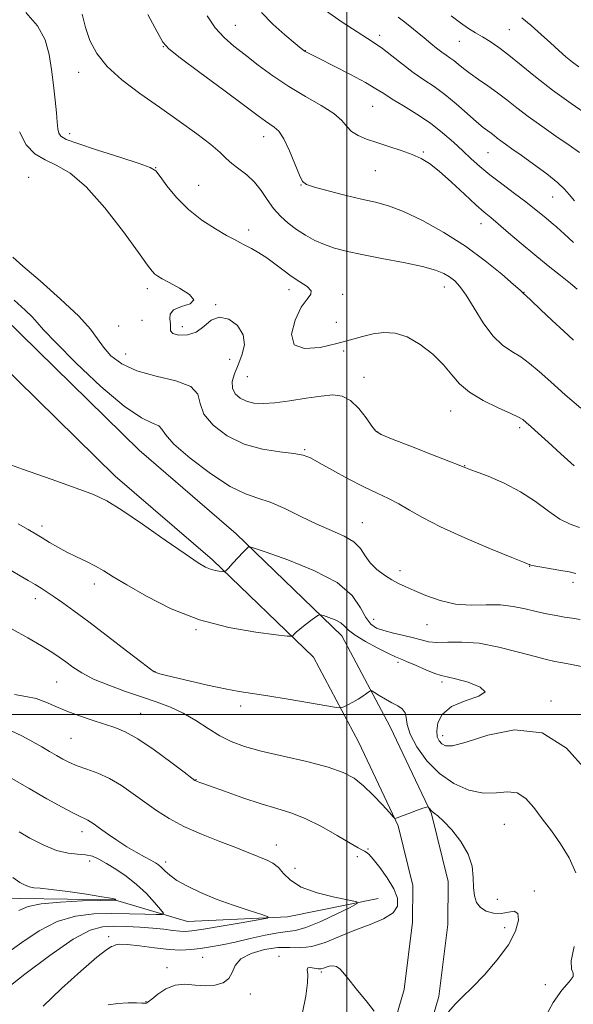
# Model space of a CAD drawing. Extents: x 2119800 to 2122700, y 297300 to 300200.
# Drawn here: x 2121403 to 2121567, y 298414 to 298705 of the extents above; entities that cross this region are included whole.
import ezdxf

# ---------------------------------------------------------------- set-up
doc = ezdxf.new("R2010")
doc.units = 0
doc.header["$MEASUREMENT"] = 0
for name, color, linetype, lineweight in [('BREAKLINE DTM HARD', 7, 'Continuous', 0), ('CONTOUR INDEX', 41, 'Continuous', 13), ('CONTOUR INTERMEDIATE', 44, 'Continuous', 0), ('GRID LINE', 7, 'Continuous', 0), ('SPOT ELEVATION DTM', 2, 'Continuous', 13)]:
    doc.layers.add(name, color=color, linetype=linetype, lineweight=lineweight)

msp = doc.modelspace()

# ---------------------------------------------------------------- linework, layer by layer
at = {"layer": 'BREAKLINE DTM HARD'}
for points in [[(2121462.68, 298239.25, 1041.75), (2121480.86, 298281.39, 1036.35), (2121494.99, 298320.65, 1031.75), (2121512.65, 298366.79, 1027.49), (2121527.16, 298416.71, 1025.44), (2121529.82, 298437.99, 1024.76), (2121529.95, 298450.69, 1025.16), (2121525.04, 298470.65, 1025.9), (2121512.81, 298496.37, 1027.09), (2121498.56, 298523.19, 1029.36), (2121467.35, 298553.27, 1032.37), (2121438.67, 298577.99, 1032.77), (2121398.7, 298617.12, 1032.77), (2121370.31, 298649.55, 1033.28), (2121338.22, 298685.73, 1033.34), (2121314.03, 298722.29, 1033.28)], [(2121453.12, 298243.35, 1041.75), (2121471.18, 298285.21, 1036.35), (2121485.24, 298324.27, 1031.75), (2121502.78, 298370.11, 1027.49), (2121516.94, 298418.82, 1025.44), (2121519.43, 298438.69, 1024.76), (2121519.54, 298449.48, 1025.16), (2121515.19, 298467.14, 1025.9), (2121503.52, 298491.7, 1027.09), (2121490.15, 298516.85, 1029.36), (2121460.34, 298545.58, 1032.37), (2121431.63, 298570.33, 1032.77), (2121391.14, 298609.97, 1032.77), (2121362.51, 298642.67, 1033.28), (2121329.95, 298679.38, 1033.34), (2121305.34, 298716.58, 1033.28)], [(2121509.27, 298445.61, 1022.43), (2121482.51, 298440.22, 1020.21), (2121452.94, 298438.83, 1018.91), (2121431.42, 298445.31, 1015.95), (2121403.58, 298445.61, 1015.38), (2121379.7, 298444.73, 1012.77), (2121365.48, 298443.18, 1011.41), (2121346.69, 298439.97, 1009.76), (2121326.81, 298440.76, 1008.05), (2121305.27, 298444.96, 1005.33), (2121276.37, 298453.23, 1001.52), (2121236.12, 298461.62, 997.2), (2121205.51, 298468.77, 993.34), (2121168.69, 298479.96, 989.64), (2121136.46, 298494.51, 985.1), (2121109.91, 298509.57, 981.24), (2121090.8, 298528.53, 975.67), (2121080.09, 298536.6, 972.77), (2121062.53, 298541.9, 971.35), (2121041.53, 298543.83, 968.22), (2121021.06, 298543.48, 965.33), (2120986.36, 298539.31, 961.92), (2120949.35, 298532.32, 957.82)]]:
    msp.add_polyline3d(points, dxfattribs=at)
at = {"layer": 'CONTOUR INDEX', "flags": 128}
for points, elevation in [([(2121405.217, 298707.174), (2121408.669, 298703.212), (2121410.884, 298699.074), (2121412.112, 298694.787), (2121412.823, 298690.319), (2121413.399, 298685.714), (2121413.891, 298681.322), (2121414.261, 298677.573), (2121414.499, 298674.787), (2121414.692, 298672.853), (2121414.952, 298671.551), (2121415.516, 298670.634), (2121417.113, 298669.737), (2121420.599, 298668.464), (2121426.373, 298666.577), (2121433.012, 298664.457), (2121438.641, 298662.64), (2121441.905, 298661.456), (2121443.555, 298660.397), (2121444.866, 298658.748), (2121446.88, 298656.013), (2121449.706, 298652.572), (2121453.223, 298649.027), (2121457.227, 298645.888), (2121461.194, 298643.321), (2121464.52, 298641.402), (2121466.799, 298640.139), (2121468.41, 298639.272), (2121469.932, 298638.473), (2121471.818, 298637.469), (2121474.022, 298636.213), (2121476.374, 298634.713), (2121478.74, 298632.996), (2121481.138, 298631.174), (2121483.623, 298629.374), (2121486.151, 298627.713), (2121488.287, 298626.252), (2121489.495, 298625.039), (2121489.403, 298624.005), (2121488.278, 298622.606), (2121486.549, 298620.179), (2121484.733, 298616.395), (2121483.712, 298612.264), (2121484.456, 298609.128), (2121487.567, 298607.97), (2121492.171, 298608.34), (2121497.024, 298609.432), (2121501.148, 298610.561), (2121504.626, 298611.538), (2121507.805, 298612.296), (2121510.992, 298612.729), (2121514.322, 298612.554), (2121517.89, 298611.448), (2121521.704, 298609.228), (2121525.421, 298606.286), (2121528.61, 298603.153), (2121531.047, 298600.257), (2121533.328, 298597.605), (2121536.255, 298595.096), (2121540.318, 298592.685), (2121544.752, 298590.533), (2121548.481, 298588.858), (2121550.736, 298587.775), (2121551.981, 298587.003), (2121552.99, 298586.158), (2121554.429, 298584.897), (2121556.548, 298583.02), (2121559.494, 298580.364), (2121563.259, 298576.927), (2121567.226, 298573.349)], 1040), ([(2121493.715, 298707.729), (2121498.667, 298704.371), (2121503.09, 298701.44), (2121506.17, 298699.478), (2121508.39, 298698.063), (2121510.555, 298696.531), (2121513.28, 298694.399), (2121516.426, 298691.902), (2121519.663, 298689.452), (2121522.747, 298687.334), (2121525.776, 298685.311), (2121528.935, 298683.016), (2121532.309, 298680.233), (2121535.586, 298677.345), (2121538.352, 298674.885), (2121540.313, 298673.243), (2121541.64, 298672.233), (2121542.62, 298671.523), (2121543.511, 298670.833), (2121544.446, 298670.086), (2121545.529, 298669.254), (2121546.895, 298668.274), (2121548.799, 298666.942), (2121551.528, 298665.017), (2121555.175, 298662.394), (2121559.059, 298659.51), (2121562.309, 298656.938), (2121564.339, 298655.056), (2121565.713, 298653.463), (2121567.282, 298651.565)], 1050), ([(2121402.927, 298556.278), (2121405.846, 298554.597), (2121408.053, 298553.294), (2121410.034, 298552.094), (2121412.195, 298550.782), (2121414.615, 298549.371), (2121417.291, 298547.929), (2121420.183, 298546.514), (2121423.096, 298545.133), (2121425.797, 298543.778), (2121428.229, 298542.385), (2121431.038, 298540.647), (2121435.047, 298538.202), (2121440.854, 298534.869), (2121448.169, 298531.203), (2121456.477, 298527.945), (2121465.15, 298525.666), (2121473.102, 298524.272), (2121479.136, 298523.503), (2121482.436, 298523.13), (2121483.712, 298523.06), (2121484.06, 298523.231), (2121484.414, 298523.605), (2121485.068, 298524.225), (2121486.157, 298525.153), (2121487.722, 298526.393), (2121489.421, 298527.696), (2121490.82, 298528.754), (2121491.642, 298529.324), (2121492.246, 298529.431), (2121493.148, 298529.168), (2121494.695, 298528.623), (2121496.552, 298527.875), (2121498.212, 298526.998), (2121499.373, 298526.03), (2121500.55, 298524.866), (2121502.462, 298523.364), (2121505.55, 298521.476), (2121509.146, 298519.526), (2121512.301, 298517.936), (2121514.367, 298516.979), (2121515.882, 298516.359), (2121517.678, 298515.631), (2121520.33, 298514.491), (2121523.363, 298513.189), (2121526.041, 298512.113), (2121527.908, 298511.517), (2121529.624, 298511.128), (2121532.126, 298510.54), (2121535.877, 298509.464), (2121539.44, 298508.07), (2121540.902, 298506.645), (2121538.991, 298505.375), (2121535.011, 298504.04), (2121530.908, 298502.317), (2121528.23, 298500.016), (2121526.93, 298497.467), (2121526.566, 298495.135), (2121526.746, 298493.379), (2121527.295, 298492.146), (2121528.088, 298491.278), (2121529.172, 298490.711), (2121531.266, 298490.756), (2121535.257, 298491.813), (2121541.671, 298493.896), (2121549.579, 298495.462), (2121557.689, 298494.575), (2121564.885, 298490.028), (2121570.746, 298483.505)], 1030), ([(2121400.365, 298481.493), (2121406.15, 298478.134), (2121411.447, 298475.115), (2121415.902, 298472.637), (2121419.272, 298470.832), (2121421.428, 298469.758), (2121422.698, 298469.181), (2121423.525, 298468.793), (2121424.324, 298468.314), (2121425.393, 298467.568), (2121427.005, 298466.409), (2121429.328, 298464.763), (2121432.125, 298462.846), (2121435.059, 298460.947), (2121437.821, 298459.308), (2121440.231, 298457.979), (2121442.137, 298456.963), (2121443.459, 298456.227), (2121444.401, 298455.596), (2121445.238, 298454.856), (2121446.244, 298453.837), (2121447.69, 298452.537), (2121449.847, 298450.994), (2121452.917, 298449.253), (2121456.823, 298447.393), (2121461.419, 298445.498), (2121466.449, 298443.669), (2121471.207, 298442.075), (2121474.878, 298440.9), (2121476.742, 298440.239), (2121476.462, 298439.831), (2121473.801, 298439.326), (2121468.834, 298438.482), (2121462.897, 298437.479), (2121457.642, 298436.604), (2121454.283, 298436.084), (2121452.284, 298435.901), (2121450.67, 298435.979), (2121448.628, 298436.238), (2121445.985, 298436.586), (2121442.728, 298436.93), (2121438.921, 298437.194), (2121434.923, 298437.367), (2121431.172, 298437.455), (2121427.862, 298437.33), (2121424.217, 298436.326), (2121419.219, 298433.639), (2121412.326, 298428.876), (2121404.894, 298423.28), (2121398.754, 298418.499)], 1020)]:
    msp.add_lwpolyline(points, dxfattribs=dict(at, elevation=elevation))
at = {"layer": 'CONTOUR INTERMEDIATE', "flags": 128}
for points, elevation in [([(2121474.774, 298707.167), (2121478.126, 298703.759), (2121481.729, 298700.55), (2121484.732, 298698.04), (2121486.51, 298696.58), (2121487.335, 298695.921), (2121487.705, 298695.664), (2121488.147, 298695.42), (2121489.298, 298694.837), (2121491.821, 298693.571), (2121496.06, 298691.439), (2121501.062, 298688.879), (2121505.554, 298686.488), (2121508.638, 298684.69), (2121510.918, 298683.22), (2121513.373, 298681.637), (2121516.727, 298679.603), (2121520.687, 298677.169), (2121524.703, 298674.483), (2121528.325, 298671.693), (2121531.505, 298668.936), (2121534.293, 298666.348), (2121536.796, 298664.004), (2121539.331, 298661.73), (2121542.268, 298659.293), (2121545.821, 298656.555), (2121549.566, 298653.761), (2121552.919, 298651.249), (2121555.449, 298649.272), (2121557.325, 298647.733), (2121558.868, 298646.446), (2121560.381, 298645.212), (2121562.094, 298643.767), (2121564.221, 298641.835), (2121566.948, 298639.249)], 1048), ([(2121421.798, 298706.699), (2121422.813, 298702.778), (2121424.131, 298698.923), (2121426.129, 298695.107), (2121429.188, 298691.257), (2121433.547, 298687.313), (2121438.87, 298683.286), (2121444.681, 298679.204), (2121450.489, 298675.143), (2121455.748, 298671.374), (2121459.897, 298668.215), (2121462.597, 298665.875), (2121464.392, 298664.119), (2121466.043, 298662.6), (2121468.13, 298661.013), (2121470.489, 298659.213), (2121472.772, 298657.093), (2121474.728, 298654.606), (2121476.499, 298651.943), (2121478.322, 298649.349), (2121480.388, 298647.023), (2121482.695, 298644.96), (2121485.195, 298643.106), (2121487.84, 298641.421), (2121490.588, 298639.925), (2121493.401, 298638.654), (2121496.337, 298637.613), (2121499.836, 298636.683), (2121504.439, 298635.716), (2121510.392, 298634.607), (2121516.767, 298633.415), (2121522.345, 298632.244), (2121526.214, 298631.169), (2121528.689, 298630.155), (2121530.392, 298629.138), (2121531.88, 298627.99), (2121533.443, 298626.325), (2121535.302, 298623.693), (2121537.614, 298619.874), (2121540.275, 298615.575), (2121543.114, 298611.73), (2121545.976, 298609.026), (2121548.78, 298607.141), (2121551.461, 298605.503), (2121554.032, 298603.604), (2121556.828, 298601.205), (2121560.264, 298598.132), (2121564.553, 298594.353), (2121569.107, 298590.4)], 1042), ([(2121441.256, 298706.577), (2121443.947, 298701.466), (2121445.635, 298698.441), (2121447.419, 298696.433), (2121450.783, 298693.81), (2121456.643, 298689.448), (2121463.639, 298684.254), (2121469.844, 298679.641), (2121473.804, 298676.679), (2121475.978, 298675.071), (2121477.296, 298674.175), (2121478.543, 298673.369), (2121479.907, 298672.108), (2121481.427, 298669.867), (2121483.095, 298666.387), (2121484.702, 298662.469), (2121485.993, 298659.183), (2121486.899, 298657.294), (2121488.092, 298656.363), (2121490.434, 298655.649), (2121494.465, 298654.586), (2121499.461, 298653.302), (2121504.378, 298652.101), (2121508.489, 298651.152), (2121512.327, 298650.088), (2121516.742, 298648.407), (2121522.33, 298645.739), (2121528.667, 298642.234), (2121535.076, 298638.177), (2121540.929, 298633.901), (2121545.795, 298629.947), (2121549.295, 298626.906), (2121551.209, 298625.188), (2121551.958, 298624.485), (2121552.125, 298624.306), (2121552.273, 298624.165), (2121552.889, 298623.599), (2121554.441, 298622.147), (2121557.2, 298619.543), (2121560.654, 298616.291), (2121564.092, 298613.089), (2121567.007, 298610.445)], 1044), ([(2121458.806, 298706.16), (2121461.166, 298702.652), (2121463.741, 298699.78), (2121466.636, 298697.253), (2121469.969, 298694.653), (2121473.824, 298691.678), (2121478.156, 298688.473), (2121482.883, 298685.298), (2121487.835, 298682.368), (2121492.474, 298679.726), (2121496.17, 298677.373), (2121498.52, 298675.308), (2121500.03, 298673.535), (2121501.431, 298672.056), (2121503.329, 298670.851), (2121505.823, 298669.802), (2121508.885, 298668.769), (2121512.417, 298667.643), (2121516.046, 298666.457), (2121519.327, 298665.278), (2121521.989, 298664.095), (2121524.45, 298662.577), (2121527.302, 298660.317), (2121530.915, 298657.108), (2121534.778, 298653.545), (2121538.162, 298650.423), (2121540.581, 298648.283), (2121542.529, 298646.651), (2121544.748, 298644.799), (2121547.795, 298642.185), (2121551.503, 298639), (2121555.526, 298635.623), (2121559.517, 298632.398), (2121563.141, 298629.533), (2121566.065, 298627.206), (2121568.08, 298625.528)], 1046), ([(2121515.184, 298705.809), (2121516.754, 298704.627), (2121518.666, 298703.125), (2121520.78, 298701.414), (2121522.892, 298699.676), (2121524.83, 298698.068), (2121526.552, 298696.66), (2121528.048, 298695.499), (2121529.331, 298694.593), (2121530.494, 298693.806), (2121531.656, 298692.961), (2121532.938, 298691.914), (2121534.486, 298690.637), (2121536.452, 298689.137), (2121538.919, 298687.424), (2121541.704, 298685.533), (2121544.557, 298683.507), (2121547.322, 298681.366), (2121550.226, 298679.046), (2121553.591, 298676.463), (2121557.59, 298673.596), (2121561.807, 298670.688), (2121565.676, 298668.045), (2121568.763, 298665.863)], 1052), ([(2121530.834, 298706.172), (2121533.602, 298704.09), (2121535.966, 298702.475), (2121538.067, 298701.178), (2121540.122, 298699.962), (2121542.339, 298698.596), (2121544.879, 298696.877), (2121547.895, 298694.61), (2121551.515, 298691.66), (2121555.788, 298688.155), (2121560.74, 298684.282), (2121566.262, 298680.281), (2121571.7, 298676.582)], 1054), ([(2121551.68, 298705.596), (2121554.502, 298703.298), (2121557.397, 298700.717), (2121560.154, 298698.182), (2121562.604, 298695.964), (2121564.761, 298694.085), (2121566.684, 298692.507), (2121568.54, 298691.156)], 1056), ([(2121403.332, 298671.979), (2121405.249, 298668.08), (2121407.826, 298665.47), (2121410.888, 298663.65), (2121414.327, 298662.04), (2121418.3, 298659.728), (2121423.033, 298655.724), (2121428.543, 298649.507), (2121434.029, 298642.439), (2121438.484, 298636.353), (2121441.187, 298632.626), (2121442.566, 298630.805), (2121443.335, 298629.984), (2121444.15, 298629.367), (2121445.44, 298628.606), (2121447.574, 298627.467), (2121450.629, 298625.825), (2121453.512, 298623.983), (2121454.836, 298622.355), (2121453.706, 298621.225), (2121451.185, 298620.369), (2121448.829, 298619.436), (2121447.809, 298618.172), (2121447.769, 298616.714), (2121447.969, 298615.299), (2121447.894, 298614.119), (2121447.914, 298613.185), (2121448.625, 298612.463), (2121450.422, 298611.979), (2121452.917, 298611.985), (2121455.524, 298612.791), (2121457.811, 298614.49), (2121459.972, 298616.317), (2121462.354, 298617.288), (2121465.126, 298616.673), (2121467.734, 298614.754), (2121469.447, 298612.064), (2121469.753, 298609.077), (2121469.029, 298606.04), (2121467.876, 298603.139), (2121466.831, 298600.529), (2121466.194, 298598.242), (2121466.202, 298596.278), (2121467.016, 298594.639), (2121468.488, 298593.347), (2121470.392, 298592.425), (2121472.589, 298591.893), (2121475.289, 298591.75), (2121478.788, 298591.991), (2121483.21, 298592.575), (2121487.994, 298593.306), (2121492.409, 298593.955), (2121495.909, 298594.274), (2121498.694, 298593.956), (2121501.153, 298592.679), (2121503.562, 298590.313), (2121505.75, 298587.504), (2121507.437, 298585.088), (2121508.582, 298583.636), (2121510.122, 298582.652), (2121513.234, 298581.372), (2121518.593, 298579.278), (2121524.858, 298576.836), (2121530.186, 298574.756), (2121533.196, 298573.571), (2121534.371, 298573.096), (2121534.656, 298572.969), (2121534.936, 298572.851), (2121535.86, 298572.5), (2121538.014, 298571.697), (2121541.75, 298570.274), (2121546.477, 298568.258), (2121551.363, 298565.726), (2121555.738, 298562.824), (2121559.553, 298559.962), (2121562.919, 298557.619), (2121565.95, 298556.116), (2121568.784, 298555.138)], 1038), ([(2121401.387, 298634.997), (2121404.356, 298632.313), (2121409.434, 298627.929), (2121415.463, 298622.584), (2121420.807, 298617.527), (2121424.265, 298613.7), (2121426.374, 298610.839), (2121428.11, 298608.373), (2121430.34, 298605.873), (2121433.509, 298603.458), (2121437.954, 298601.39), (2121443.702, 298599.814), (2121449.549, 298598.415), (2121453.981, 298596.767), (2121456.01, 298594.537), (2121456.744, 298591.779), (2121457.818, 298588.644), (2121460.506, 298585.328), (2121464.639, 298582.224), (2121469.685, 298579.771), (2121475.087, 298578.273), (2121480.192, 298577.485), (2121484.318, 298577.026), (2121487.077, 298576.533), (2121489.246, 298575.711), (2121491.893, 298574.286), (2121495.776, 298572.112), (2121500.414, 298569.569), (2121505.014, 298567.164), (2121508.96, 298565.268), (2121512.337, 298563.702), (2121515.406, 298562.144), (2121518.513, 298560.313), (2121522.348, 298558.073), (2121527.683, 298555.326), (2121534.861, 298552.095), (2121542.487, 298548.892), (2121548.734, 298546.353), (2121552.256, 298544.932), (2121553.636, 298544.372), (2121553.936, 298544.237), (2121554.124, 298544.153), (2121554.789, 298543.992), (2121556.422, 298543.686), (2121559.28, 298543.2), (2121562.675, 298542.618), (2121565.684, 298542.057), (2121567.709, 298541.596)], 1036), ([(2121401.749, 298622.304), (2121404.954, 298619.334), (2121407.119, 298617.275), (2121408.588, 298615.668), (2121410.46, 298613.532), (2121414.024, 298609.751), (2121420.068, 298603.714), (2121427.386, 298596.812), (2121434.272, 298590.939), (2121439.364, 298587.497), (2121442.66, 298585.917), (2121444.501, 298585.14), (2121445.383, 298584.207), (2121446.435, 298582.569), (2121448.941, 298579.779), (2121453.725, 298575.659), (2121459.765, 298571.114), (2121465.581, 298567.315), (2121470.079, 298565.084), (2121473.729, 298563.834), (2121477.389, 298562.625), (2121481.701, 298560.752), (2121486.447, 298558.447), (2121491.192, 298556.177), (2121495.539, 298554.283), (2121499.244, 298552.617), (2121502.101, 298550.902), (2121504.032, 298548.938), (2121505.467, 298546.818), (2121506.961, 298544.705), (2121508.924, 298542.751), (2121511.168, 298541.048), (2121513.354, 298539.672), (2121515.282, 298538.64), (2121517.299, 298537.717), (2121519.886, 298536.605), (2121523.387, 298535.136), (2121527.591, 298533.639), (2121532.145, 298532.571), (2121536.736, 298532.235), (2121541.191, 298532.306), (2121545.376, 298532.308), (2121549.193, 298531.882), (2121552.686, 298531.152), (2121555.937, 298530.361), (2121558.999, 298529.704), (2121561.825, 298529.182), (2121564.339, 298528.746), (2121566.564, 298528.356), (2121568.916, 298527.999)], 1034), ([(2121396.573, 298575.172), (2121404.207, 298572.376), (2121412.662, 298569.408), (2121420.076, 298566.817), (2121425.184, 298564.913), (2121429.097, 298563.042), (2121433.521, 298560.312), (2121439.618, 298556.174), (2121446.379, 298551.466), (2121452.248, 298547.369), (2121456.07, 298544.779), (2121458.287, 298543.444), (2121459.737, 298542.827), (2121461.091, 298542.471), (2121462.332, 298542.254), (2121463.274, 298542.133), (2121463.826, 298542.115), (2121464.281, 298542.385), (2121465.029, 298543.173), (2121466.326, 298544.593), (2121467.889, 298546.292), (2121469.3, 298547.799), (2121470.238, 298548.754), (2121470.759, 298549.237), (2121471.014, 298549.443), (2121471.322, 298549.47), (2121472.676, 298549.057), (2121476.234, 298547.849), (2121482.617, 298545.603), (2121490.276, 298542.516), (2121497.124, 298538.897), (2121501.582, 298535.079), (2121504.106, 298531.488), (2121505.666, 298528.576), (2121507.107, 298526.657), (2121508.797, 298525.494), (2121510.983, 298524.714), (2121513.791, 298524.006), (2121516.857, 298523.308), (2121519.696, 298522.618), (2121521.994, 298521.958), (2121524.114, 298521.441), (2121526.59, 298521.204), (2121529.869, 298521.286), (2121534.044, 298521.354), (2121539.119, 298520.977), (2121544.945, 298519.88), (2121550.762, 298518.404), (2121555.652, 298517.044), (2121559.005, 298516.17), (2121561.424, 298515.638), (2121563.82, 298515.18), (2121566.868, 298514.595), (2121570.319, 298513.955)], 1032), ([(2121400.822, 298542.459), (2121403.57, 298540.91), (2121405.929, 298539.528), (2121407.958, 298538.306), (2121409.751, 298537.209), (2121411.531, 298536.078), (2121413.556, 298534.728), (2121416.088, 298532.963), (2121419.405, 298530.558), (2121423.79, 298527.281), (2121429.276, 298523.098), (2121434.897, 298518.778), (2121439.434, 298515.29), (2121442.015, 298513.338), (2121443.144, 298512.56), (2121443.667, 298512.333), (2121444.386, 298512.114), (2121445.919, 298511.698), (2121448.838, 298510.965), (2121453.433, 298509.865), (2121458.877, 298508.618), (2121464.064, 298507.516), (2121468.245, 298506.758), (2121472.117, 298506.163), (2121476.734, 298505.461), (2121482.727, 298504.472), (2121489.026, 298503.387), (2121494.139, 298502.49), (2121497.003, 298502.009), (2121498.286, 298501.947), (2121499.088, 298502.248), (2121500.277, 298502.851), (2121501.797, 298503.652), (2121503.36, 298504.537), (2121504.721, 298505.399), (2121505.794, 298506.147), (2121506.536, 298506.698), (2121506.971, 298506.971), (2121507.4, 298506.909), (2121508.189, 298506.456), (2121509.593, 298505.605), (2121511.409, 298504.529), (2121513.323, 298503.448), (2121515.048, 298502.511), (2121516.407, 298501.594), (2121517.252, 298500.502), (2121517.564, 298499.038), (2121517.842, 298496.986), (2121518.713, 298494.128), (2121520.664, 298490.394), (2121523.618, 298486.298), (2121527.355, 298482.505), (2121531.631, 298479.576), (2121536.099, 298477.656), (2121540.386, 298476.788), (2121544.191, 298476.864), (2121547.502, 298477.166), (2121550.378, 298476.828), (2121552.908, 298475.198), (2121555.29, 298472.502), (2121557.753, 298469.182), (2121560.44, 298465.599), (2121563.165, 298461.782), (2121565.657, 298457.675), (2121567.649, 298453.219)], 1028), ([(2121401.175, 298525.189), (2121405.763, 298522.61), (2121409.853, 298520.243), (2121412.864, 298518.395), (2121415.081, 298516.906), (2121417.008, 298515.499), (2121419.115, 298513.948), (2121421.747, 298512.246), (2121425.214, 298510.439), (2121429.677, 298508.583), (2121434.68, 298506.771), (2121439.618, 298505.109), (2121444.02, 298503.638), (2121447.975, 298502.157), (2121451.71, 298500.399), (2121455.399, 298498.206), (2121459.022, 298495.84), (2121462.504, 298493.666), (2121465.899, 298491.949), (2121469.756, 298490.535), (2121474.751, 298489.17), (2121481.231, 298487.659), (2121488.234, 298486.047), (2121494.468, 298484.44), (2121498.988, 298482.878), (2121502.234, 298481.144), (2121504.992, 298478.954), (2121507.84, 298476.182), (2121510.528, 298473.318), (2121512.599, 298471.014), (2121513.737, 298469.743), (2121514.188, 298469.29), (2121514.339, 298469.269), (2121514.559, 298469.371), (2121515.142, 298469.607), (2121516.364, 298470.067), (2121518.349, 298470.788), (2121520.61, 298471.598), (2121522.509, 298472.276), (2121523.574, 298472.642), (2121524.011, 298472.709), (2121524.195, 298472.534), (2121524.438, 298472.179), (2121524.794, 298471.734), (2121525.257, 298471.291), (2121525.866, 298470.856), (2121526.862, 298470.079), (2121528.533, 298468.522), (2121530.996, 298465.894), (2121533.686, 298462.499), (2121535.867, 298458.788), (2121537.006, 298455.161), (2121537.385, 298451.806), (2121537.49, 298448.856), (2121537.751, 298446.416), (2121538.373, 298444.471), (2121539.503, 298442.975), (2121541.222, 298441.902), (2121543.34, 298441.297), (2121545.601, 298441.225), (2121547.744, 298441.616), (2121549.497, 298441.874), (2121550.586, 298441.268), (2121550.76, 298439.255), (2121549.863, 298436.031), (2121547.763, 298431.979), (2121544.48, 298427.509), (2121540.643, 298423.134), (2121537.032, 298419.393), (2121534.232, 298416.638), (2121532.03, 298414.455), (2121530.018, 298412.244)], 1026), ([(2121401.83, 298505.881), (2121405.214, 298505.28), (2121408.268, 298504.655), (2121411.15, 298503.653), (2121414.087, 298502.347), (2121417.326, 298500.92), (2121421.003, 298499.532), (2121424.826, 298498.258), (2121428.396, 298497.151), (2121431.487, 298496.169), (2121434.576, 298494.882), (2121438.315, 298492.763), (2121443.061, 298489.535), (2121447.991, 298485.923), (2121451.987, 298482.9), (2121454.238, 298481.191), (2121455.147, 298480.518), (2121455.428, 298480.353), (2121455.784, 298480.214), (2121456.902, 298479.805), (2121459.459, 298478.876), (2121463.845, 298477.293), (2121469.282, 298475.388), (2121474.702, 298473.611), (2121479.317, 298472.253), (2121483.456, 298470.978), (2121487.729, 298469.293), (2121492.508, 298466.897), (2121497.217, 298464.247), (2121501.047, 298461.993), (2121503.412, 298460.621), (2121504.63, 298459.955), (2121505.244, 298459.653), (2121505.758, 298459.366), (2121506.507, 298458.702), (2121507.785, 298457.261), (2121509.744, 298454.8), (2121511.967, 298451.713), (2121513.895, 298448.553), (2121515.019, 298445.768), (2121515.031, 298443.4), (2121513.67, 298441.387), (2121510.814, 298439.645), (2121506.876, 298438.008), (2121502.405, 298436.287), (2121497.891, 298434.395), (2121493.594, 298432.648), (2121489.715, 298431.466), (2121486.348, 298431.106), (2121483.151, 298431.183), (2121479.674, 298431.153), (2121475.676, 298430.577), (2121471.749, 298429.436), (2121468.693, 298427.818), (2121467.028, 298425.85), (2121466.153, 298423.812), (2121465.188, 298422.023), (2121463.447, 298420.748), (2121461.019, 298420.027), (2121458.187, 298419.847), (2121455.203, 298420.106), (2121452.196, 298420.367), (2121449.263, 298420.107), (2121446.519, 298418.987), (2121444.162, 298417.414), (2121442.407, 298415.978), (2121441.384, 298415.134), (2121440.882, 298414.791), (2121440.607, 298414.72), (2121440.254, 298414.726), (2121439.478, 298414.762), (2121437.926, 298414.812), (2121435.408, 298414.838), (2121432.384, 298414.706), (2121429.477, 298414.257)], 1024), ([(2121400.682, 298495.242), (2121404.219, 298493.617), (2121407.251, 298491.924), (2121409.891, 298490.388), (2121412.209, 298489.034), (2121414.262, 298487.843), (2121416.145, 298486.786), (2121418.098, 298485.812), (2121420.396, 298484.862), (2121423.234, 298483.858), (2121426.485, 298482.649), (2121429.944, 298481.06), (2121433.434, 298478.986), (2121436.903, 298476.581), (2121440.33, 298474.065), (2121443.759, 298471.617), (2121447.49, 298469.243), (2121451.89, 298466.912), (2121457.117, 298464.622), (2121462.511, 298462.503), (2121467.205, 298460.718), (2121470.563, 298459.38), (2121472.889, 298458.4), (2121474.717, 298457.64), (2121476.481, 298456.945), (2121478.205, 298456.095), (2121479.811, 298454.853), (2121481.349, 298453.08), (2121483.372, 298451.019), (2121486.56, 298449.009), (2121491.252, 298447.335), (2121496.422, 298446.064), (2121500.704, 298445.209), (2121502.97, 298444.7), (2121503.042, 298444.137), (2121500.985, 298443.037), (2121497.055, 298441.117), (2121492.295, 298438.895), (2121487.945, 298437.087), (2121484.871, 298436.198), (2121482.458, 298435.879), (2121479.72, 298435.567), (2121475.945, 298434.839), (2121471.511, 298433.826), (2121467.071, 298432.801), (2121463.15, 298431.98), (2121459.751, 298431.364), (2121456.747, 298430.899), (2121453.963, 298430.558), (2121451.023, 298430.416), (2121447.506, 298430.575), (2121443.205, 298431.072), (2121438.791, 298431.683), (2121435.156, 298432.12), (2121432.944, 298432.177), (2121431.825, 298431.976), (2121431.223, 298431.721), (2121430.542, 298431.454), (2121429.104, 298430.576), (2121426.21, 298428.328), (2121421.477, 298424.249), (2121415.775, 298419.075), (2121410.289, 298413.841)], 1022), ([(2121403.2, 298465.318), (2121406.411, 298463.505), (2121410.333, 298461.482), (2121414.271, 298459.848), (2121417.668, 298459.031), (2121420.489, 298458.755), (2121422.836, 298458.574), (2121424.846, 298458.11), (2121426.805, 298457.268), (2121429.04, 298456.023), (2121431.775, 298454.36), (2121434.833, 298452.291), (2121437.934, 298449.837), (2121440.811, 298447.094), (2121443.234, 298444.462), (2121444.984, 298442.416), (2121445.831, 298441.298), (2121445.507, 298440.909), (2121443.733, 298440.917), (2121440.369, 298441.034), (2121435.825, 298441.156), (2121430.649, 298441.222), (2121425.302, 298441.113), (2121419.899, 298440.472), (2121414.471, 298438.878), (2121409.088, 298436.106), (2121403.996, 298432.696), (2121399.479, 298429.383)], 1018), ([(2121401.329, 298451.81), (2121403.403, 298450.425), (2121404.971, 298449.543), (2121406.253, 298449.056), (2121407.55, 298448.835), (2121409.476, 298448.673), (2121412.722, 298448.343), (2121417.624, 298447.696), (2121423.088, 298446.897), (2121427.664, 298446.188), (2121430.27, 298445.752), (2121431.309, 298445.539), (2121431.551, 298445.438), (2121431.641, 298445.359), (2121431.707, 298445.29), (2121431.751, 298445.239), (2121431.771, 298445.212), (2121431.764, 298445.203), (2121431.72, 298445.203), (2121431.485, 298445.201), (2121430.3, 298445.174), (2121427.259, 298445.094), (2121421.892, 298444.927), (2121415.475, 298444.622), (2121409.722, 298444.117), (2121405.851, 298443.335), (2121403.098, 298442.112)], 1016), ([(2121567.133, 298431.503), (2121566.315, 298427.21), (2121566.432, 298424.786), (2121566.9, 298423.58), (2121566.855, 298422.621), (2121565.656, 298421.067), (2121563.542, 298418.587), (2121560.977, 298414.982), (2121558.395, 298410.263)], 1028), ([(2121508.053, 298412.416), (2121505.697, 298415.404), (2121503.222, 298418.484), (2121501.004, 298421.24), (2121499.323, 298423.337), (2121498.05, 298424.754), (2121496.961, 298425.546), (2121495.879, 298425.795), (2121494.839, 298425.676), (2121493.925, 298425.392), (2121493.177, 298425.119), (2121492.449, 298424.945), (2121491.549, 298424.932), (2121490.378, 298425.095), (2121489.221, 298425.253), (2121488.454, 298425.177), (2121488.313, 298424.616), (2121488.467, 298423.247), (2121488.444, 298420.727), (2121487.887, 298416.85), (2121486.897, 298411.968)], 1026)]:
    msp.add_lwpolyline(points, dxfattribs=dict(at, elevation=elevation))
at = {"layer": 'GRID LINE', "flags": 128}
for points in [[(2121500, 297500), (2121500, 300000)], [(2122500, 298500), (2120000, 298500)]]:
    msp.add_lwpolyline(points, dxfattribs=at)
at = {"layer": 'SPOT ELEVATION DTM'}
for p in [(2121467.1, 298703.35, 1046.85), (2121548.07, 298702.07, 1055.05), (2121509.7, 298700.48, 1050.45), (2121533.22, 298698.68, 1053.15), (2121445.82, 298697.07, 1043.95), (2121487.77, 298695.93, 1048.05), (2121420.76, 298689.54, 1041.35), (2121507.66, 298679.47, 1047.05), (2121418.15, 298671.38, 1040.55), (2121475.48, 298670.56, 1043.35), (2121522.65, 298666, 1046.15), (2121541.7, 298665.83, 1049.05), (2121443.51, 298661.42, 1040.05), (2121508.41, 298660.45, 1045.15), (2121406.03, 298658.57, 1036.55), (2121456.28, 298656.12, 1040.85), (2121486.51, 298656.26, 1043.95), (2121560.79, 298652.67, 1049.15), (2121539.61, 298644.89, 1045.35), (2121471.03, 298643, 1040.45), (2121441.11, 298625.7, 1037.55), (2121528.87, 298626.2, 1041.35), (2121482.98, 298625.37, 1039.45), (2121498.81, 298623.96, 1040.45), (2121552.35, 298624.62, 1044.05), (2121461.27, 298620.94, 1038.05), (2121432.61, 298614.61, 1037.05), (2121439.51, 298616.33, 1036.45), (2121451.39, 298614.46, 1038.45), (2121496.92, 298615.71, 1041.45), (2121434.71, 298606.4, 1036.85), (2121499.12, 298607.23, 1039.45), (2121465.39, 298604.83, 1037.15), (2121470.64, 298599.71, 1039.15), (2121505.06, 298599.51, 1038.55), (2121530.7, 298589.55, 1039.25), (2121509.18, 298583.38, 1038.05), (2121551.05, 298584.64, 1039.65), (2121487.61, 298578.09, 1036.15), (2121534.83, 298573.41, 1038.05), (2121504.62, 298556.55, 1034.85), (2121409.93, 298555.56, 1030.45), (2121515.77, 298542.41, 1034.35), (2121554, 298543.7, 1035.95), (2121425.44, 298538.47, 1029.45), (2121566.8, 298538.93, 1035.55), (2121408.01, 298534.15, 1027.45), (2121507.95, 298528.07, 1032.85), (2121455.47, 298525, 1029.85), (2121523.74, 298526.45, 1033.25), (2121515.17, 298515.38, 1029.65), (2121443.37, 298512.64, 1028.05), (2121414.28, 298509.55, 1025.05), (2121528.1, 298509.55, 1029.65), (2121560.37, 298503.91, 1030.25), (2121468.7, 298502.45, 1027.55), (2121439.09, 298500.29, 1024.85), (2121418.52, 298492.94, 1023.05), (2121528.29, 298493.69, 1030.55), (2121455.43, 298480.72, 1024.05), (2121546.54, 298467.51, 1026.95), (2121421.76, 298465.42, 1019.45), (2121479.23, 298461.45, 1022.65), (2121506.29, 298460.31, 1024.15), (2121503.1, 298458, 1023.65), (2121424.02, 298456.71, 1017.45), (2121446.49, 298456.45, 1020.45), (2121484.76, 298454.61, 1023.35), (2121555.42, 298447.85, 1026.35), (2121544.48, 298445.37, 1026.85), (2121546.61, 298437.07, 1025.45), (2121429.63, 298434.42, 1021.65), (2121457.39, 298428.27, 1022.95), (2121480.01, 298428.61, 1025.65), (2121446.91, 298425.24, 1023.65), (2121492.51, 298423.92, 1026.25), (2121558.66, 298420.18, 1027.55), (2121471.49, 298417.45, 1024.55), (2121440.67, 298415.21, 1023.95)]:
    msp.add_point(p, dxfattribs=at)

doc.saveas('drawing.dxf')
